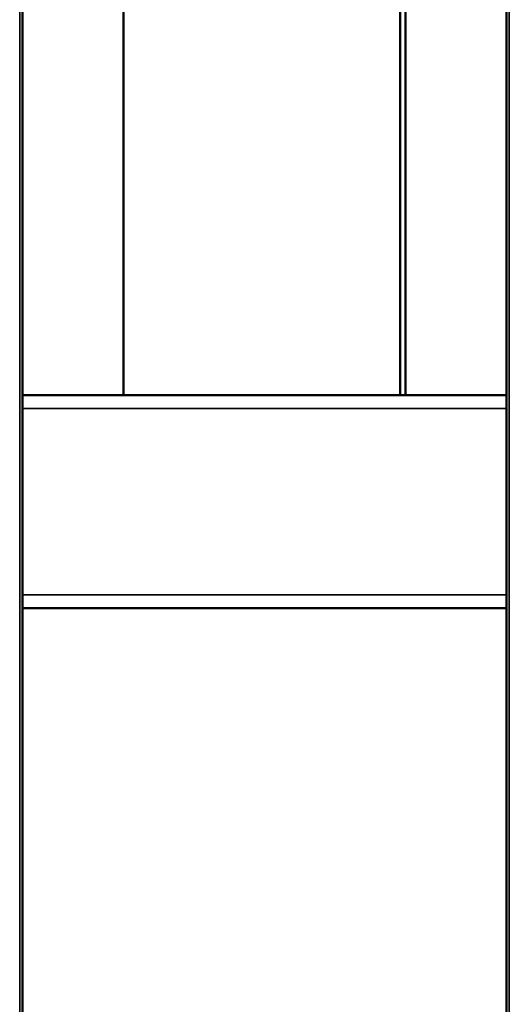
# Model space of a CAD drawing. Units: inches. Extents: x 30 to 431, y 40 to 274.
# Drawn here: x 207 to 215, y 90 to 105 of the extents above; entities that cross this region are included whole.
import ezdxf

# ---------------------------------------------------------------- set-up
doc = ezdxf.new("R2010")
doc.units = ezdxf.units.IN
doc.header["$LTSCALE"] = 25
doc.header["$MEASUREMENT"] = 0
doc.layers.add('Visible (ANSI)', color=7, linetype='Continuous', lineweight=50)
doc.layers.add('Visible Narrow (ANSI)', color=7, linetype='Continuous', lineweight=35)

msp = doc.modelspace()

# ---------------------------------------------------------------- linework, layer by layer
at = {"layer": 'Visible (ANSI)'}
for p, q in [((207.409, 113.212), (207.409, 84.602)), ((214.574, 84.602), (214.574, 113.212)), ((208.905, 107.271), (208.905, 99.397)), ((213, 107.271), (213, 99.397)), ((213.078, 107.271), (213.078, 99.397)), ((207.409, 99.397), (214.574, 99.397)), ((207.409, 96.247), (214.574, 96.247))]:
    msp.add_line(p, q, dxfattribs=at)
at = {"layer": 'Visible Narrow (ANSI)'}
for p, q in [((207.37, 84.602), (207.37, 113.212)), ((214.614, 113.212), (214.614, 84.602)), ((207.409, 99.2), (214.574, 99.2)), ((207.409, 96.444), (214.574, 96.444))]:
    msp.add_line(p, q, dxfattribs=at)

doc.saveas('drawing.dxf')
